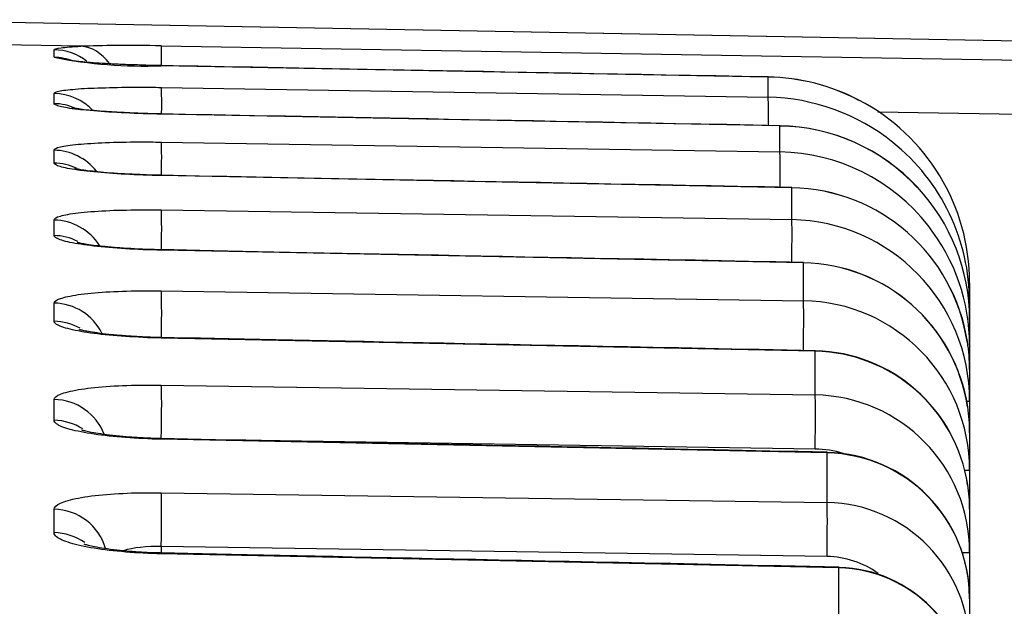
# Model space of a CAD drawing. Extents: x 5.7 to 12.01, y -13.69 to -10.36.
# Drawn here: x 10.15 to 10.35, y -11.2 to -11.08 of the extents above; entities that cross this region are included whole.
import ezdxf

# ---------------------------------------------------------------- set-up
doc = ezdxf.new("R2010")
doc.units = 0
doc.header["$MEASUREMENT"] = 0
doc.layers.add('LAYER_1', color=7, linetype='CONTINUOUS')

# ---------------------------------------------------------------- blocks, each defined once
blk = doc.blocks.new('BLOCK_4')
at = {"layer": 'LAYER_1'}
blk.add_open_spline([(10.34551, -11.14704), (10.34285, -11.12935), (10.32783, -11.11617), (10.30992, -11.11582)], degree=3, dxfattribs=at)
blk = doc.blocks.new('BLOCK_5')
at = {"layer": 'LAYER_1'}
blk.add_open_spline([(10.34603, -11.15914), (10.34606, -11.13904), (10.32997, -11.12268), (10.30992, -11.1223)], degree=3, dxfattribs=at)
blk = doc.blocks.new('BLOCK_6')
at = {"layer": 'LAYER_1'}
blk.add_open_spline([(10.34557, -11.14703), (10.34283, -11.12935), (10.3278, -11.11618), (10.30992, -11.11584)], degree=3, dxfattribs=at)
blk = doc.blocks.new('BLOCK_7')
at = {"layer": 'LAYER_1'}
blk.add_open_spline([(10.33759, -11.12349), (10.3303, -11.11424), (10.31928, -11.10876), (10.30751, -11.10857)], degree=3, dxfattribs=at)
blk = doc.blocks.new('BLOCK_8')
at = {"layer": 'LAYER_1'}
blk.add_open_spline([(10.34603, -11.13912), (10.34603, -11.12648), (10.3403, -11.11452), (10.33043, -11.10662)], degree=3, dxfattribs=at)
blk = doc.blocks.new('BLOCK_9')
at = {"layer": 'LAYER_1'}
blk.add_open_spline([(10.34603, -11.13508), (10.34603, -11.11951), (10.33738, -11.10524), (10.32357, -11.09805)], degree=3, dxfattribs=at)
blk = doc.blocks.new('BLOCK_10')
at = {"layer": 'LAYER_1'}
blk.add_lwpolyline([(10.30992, -11.1223), (10.30992, -11.11584)], dxfattribs=at)
blk = doc.blocks.new('BLOCK_11')
at = {"layer": 'LAYER_1'}
blk.add_open_spline([(10.34603, -11.14256), (10.34603, -11.13261), (10.34223, -11.12301), (10.33542, -11.11571)], degree=3, dxfattribs=at)
blk = doc.blocks.new('BLOCK_193')
at = {"layer": 'LAYER_1'}
blk.add_open_spline([(10.34557, -11.16028), (10.34313, -11.14373), (10.32905, -11.13133), (10.31231, -11.13106)], degree=3, dxfattribs=at)
blk = doc.blocks.new('BLOCK_194')
at = {"layer": 'LAYER_1'}
blk.add_open_spline([(10.34565, -11.16028), (10.3431, -11.14373), (10.32905, -11.1314), (10.31231, -11.13106)], degree=3, dxfattribs=at)
blk = doc.blocks.new('BLOCK_195')
at = {"layer": 'LAYER_1'}
blk.add_open_spline([(10.31472, -11.14889), (10.25279, -11.14764), (10.20852, -11.14674), (10.18199, -11.14621)], degree=3, dxfattribs=at)
blk = doc.blocks.new('BLOCK_196')
at = {"layer": 'LAYER_1'}
blk.add_open_spline([(10.31231, -11.13098), (10.25149, -11.12979), (10.20803, -11.12895), (10.18199, -11.1284)], degree=3, dxfattribs=at)
blk = doc.blocks.new('BLOCK_197')
at = {"layer": 'LAYER_1'}
blk.add_lwpolyline([(10.18194, -11.12032), (10.30992, -11.1223)], dxfattribs=at)
blk = doc.blocks.new('BLOCK_198')
at = {"layer": 'LAYER_1'}
blk.add_lwpolyline([(10.31231, -11.13106), (10.18194, -11.12849)], dxfattribs=at)
blk = doc.blocks.new('BLOCK_199')
at = {"layer": 'LAYER_1'}
blk.add_lwpolyline([(10.18194, -11.13673), (10.31231, -11.13874)], dxfattribs=at)
blk = doc.blocks.new('BLOCK_200')
at = {"layer": 'LAYER_1'}
blk.add_lwpolyline([(10.31467, -11.14898), (10.18194, -11.14631)], dxfattribs=at)
blk = doc.blocks.new('BLOCK_201')
at = {"layer": 'LAYER_1'}
blk.add_lwpolyline([(10.18194, -11.15586), (10.31467, -11.15785)], dxfattribs=at)
blk = doc.blocks.new('BLOCK_202')
at = {"layer": 'LAYER_1'}
blk.add_open_spline([(10.18199, -11.16671), (10.18161, -11.16671), (10.18132, -11.16671), (10.18099, -11.16668), (10.17996, -11.16665), (10.1789, -11.16663), (10.17784, -11.16656), (10.17681, -11.16649), (10.17581, -11.16644), (10.17483, -11.16635), (10.17388, -11.16627), (10.17296, -11.16619), (10.17209, -11.16608), (10.17122, -11.16599), (10.17041, -11.16589), (10.16968, -11.16576), (10.16897, -11.16568), (10.16835, -11.16558), (10.16778, -11.16549), (10.16734, -11.16538), (10.16694, -11.16527), (10.16661, -11.16522), (10.16631, -11.16513), (10.16607, -11.16508), (10.16593, -11.16503), (10.1658, -11.165), (10.16574, -11.16497), (10.16574, -11.16497)], degree=3, knots=[0, 0, 0, 0, 1, 1, 1, 2, 2, 2, 3, 3, 3, 4, 4, 4, 5, 5, 5, 6, 6, 6, 7, 7, 7, 8, 8, 8, 9, 9, 9, 9], dxfattribs=at)
blk = doc.blocks.new('BLOCK_203')
at = {"layer": 'LAYER_1'}
blk.add_open_spline([(10.18199, -11.14621), (10.18159, -11.1462), (10.18129, -11.1462), (10.18096, -11.1462), (10.1799, -11.14617), (10.17882, -11.14612), (10.17776, -11.14606), (10.1767, -11.14601), (10.17573, -11.14596), (10.17472, -11.14587), (10.17377, -11.14582), (10.17282, -11.14572), (10.17193, -11.14564), (10.17106, -11.14556), (10.17022, -11.14547), (10.16949, -11.14536), (10.16876, -11.14525), (10.1681, -11.14517), (10.16753, -11.14507), (10.16705, -11.14499), (10.16661, -11.1449), (10.16629, -11.14484), (10.16596, -11.14476), (10.16572, -11.14471), (10.16555, -11.14465), (10.16539, -11.14463), (10.16531, -11.1446), (10.16531, -11.1446)], degree=3, knots=[0, 0, 0, 0, 1, 1, 1, 2, 2, 2, 3, 3, 3, 4, 4, 4, 5, 5, 5, 6, 6, 6, 7, 7, 7, 8, 8, 8, 9, 9, 9, 9], dxfattribs=at)
blk = doc.blocks.new('BLOCK_204')
at = {"layer": 'LAYER_1'}
blk.add_open_spline([(10.18199, -11.1284), (10.18159, -11.1284), (10.18126, -11.1284), (10.18094, -11.12839), (10.17988, -11.12838), (10.17877, -11.12832), (10.17771, -11.1283), (10.17662, -11.12824), (10.17562, -11.12816), (10.17461, -11.12813), (10.17364, -11.12805), (10.17269, -11.12798), (10.17179, -11.1279), (10.17087, -11.12782), (10.17003, -11.12774), (10.16927, -11.12764), (10.16854, -11.12756), (10.16786, -11.12748), (10.16726, -11.1274), (10.16678, -11.12732), (10.16631, -11.12724), (10.16596, -11.12717), (10.16561, -11.12709), (10.16534, -11.12705), (10.16515, -11.12699), (10.16498, -11.12694), (10.1649, -11.12693), (10.16488, -11.12693)], degree=3, knots=[0, 0, 0, 0, 1, 1, 1, 2, 2, 2, 3, 3, 3, 4, 4, 4, 5, 5, 5, 6, 6, 6, 7, 7, 7, 8, 8, 8, 9, 9, 9, 9], dxfattribs=at)
blk = doc.blocks.new('BLOCK_205')
at = {"layer": 'LAYER_1'}
blk.add_open_spline([(10.18194, -11.16682), (10.18205, -11.16134), (10.18205, -11.15667), (10.18194, -11.15586)], degree=3, dxfattribs=at)
blk = doc.blocks.new('BLOCK_206')
at = {"layer": 'LAYER_1'}
blk.add_open_spline([(10.17036, -11.16584), (10.16876, -11.16166), (10.16474, -11.15887), (10.16018, -11.15879)], degree=3, dxfattribs=at)
blk = doc.blocks.new('BLOCK_207')
at = {"layer": 'LAYER_1'}
blk.add_open_spline([(10.16599, -11.16475), (10.16428, -11.16364), (10.16227, -11.16305), (10.16018, -11.16298)], degree=3, dxfattribs=at)
blk = doc.blocks.new('BLOCK_208')
at = {"layer": 'LAYER_1'}
blk.add_lwpolyline([(10.18199, -11.16671)], dxfattribs=at)
blk = doc.blocks.new('BLOCK_209')
at = {"layer": 'LAYER_1'}
blk.add_open_spline([(10.18199, -11.1462), (10.18205, -11.14125), (10.18202, -11.13738), (10.18194, -11.13673)], degree=3, dxfattribs=at)
blk = doc.blocks.new('BLOCK_210')
at = {"layer": 'LAYER_1'}
blk.add_open_spline([(10.16989, -11.14532), (10.16808, -11.14166), (10.16433, -11.1393), (10.16018, -11.13923)], degree=3, dxfattribs=at)
blk = doc.blocks.new('BLOCK_211')
at = {"layer": 'LAYER_1'}
blk.add_open_spline([(10.16547, -11.14434), (10.16387, -11.14343), (10.16206, -11.14294), (10.16018, -11.14289)], degree=3, dxfattribs=at)
blk = doc.blocks.new('BLOCK_212')
at = {"layer": 'LAYER_1'}
blk.add_lwpolyline([(10.18199, -11.14621)], dxfattribs=at)
blk = doc.blocks.new('BLOCK_213')
at = {"layer": 'LAYER_1'}
blk.add_open_spline([(10.18199, -11.12849), (10.18205, -11.12406), (10.18202, -11.12081), (10.18194, -11.12032)], degree=3, dxfattribs=at)
blk = doc.blocks.new('BLOCK_214')
at = {"layer": 'LAYER_1'}
blk.add_open_spline([(10.16938, -11.12751), (10.16737, -11.12439), (10.16393, -11.12244), (10.16018, -11.12238)], degree=3, dxfattribs=at)
blk = doc.blocks.new('BLOCK_215')
at = {"layer": 'LAYER_1'}
blk.add_open_spline([(10.16498, -11.1267), (10.16352, -11.12595), (10.16187, -11.12554), (10.16018, -11.12553)], degree=3, dxfattribs=at)
blk = doc.blocks.new('BLOCK_216')
at = {"layer": 'LAYER_1'}
blk.add_lwpolyline([(10.18199, -11.1284)], dxfattribs=at)
blk = doc.blocks.new('BLOCK_217')
at = {"layer": 'LAYER_1'}
blk.add_open_spline([(10.16018, -11.12238), (10.16018, -11.12211), (10.16062, -11.12181), (10.16146, -11.12157), (10.1623, -11.12132), (10.16352, -11.12111), (10.16509, -11.12092), (10.16664, -11.12073), (10.16857, -11.12058), (10.17068, -11.12048), (10.1728, -11.12037), (10.17516, -11.12032), (10.17757, -11.12032), (10.17901, -11.12029), (10.18047, -11.12029), (10.18194, -11.12032)], degree=3, knots=[0, 0, 0, 0, 1, 1, 1, 2, 2, 2, 3, 3, 3, 4, 4, 4, 5, 5, 5, 5], dxfattribs=at)
blk = doc.blocks.new('BLOCK_218')
at = {"layer": 'LAYER_1'}
blk.add_lwpolyline([(10.16018, -11.12553), (10.16018, -11.12238)], dxfattribs=at)
blk = doc.blocks.new('BLOCK_219')
at = {"layer": 'LAYER_1'}
blk.add_open_spline([(10.18194, -11.12849), (10.1795, -11.12846), (10.17697, -11.12835), (10.17467, -11.12821), (10.17236, -11.12807), (10.17017, -11.12789), (10.16827, -11.12766), (10.16637, -11.12743), (10.16469, -11.12718), (10.16341, -11.12691), (10.16214, -11.12664), (10.16119, -11.12634), (10.16067, -11.12604), (10.16035, -11.12587), (10.16018, -11.12569), (10.16018, -11.12553)], degree=3, knots=[0, 0, 0, 0, 1, 1, 1, 2, 2, 2, 3, 3, 3, 4, 4, 4, 5, 5, 5, 5], dxfattribs=at)
blk = doc.blocks.new('BLOCK_220')
at = {"layer": 'LAYER_1'}
blk.add_open_spline([(10.16018, -11.13923), (10.16018, -11.1389), (10.16062, -11.13858), (10.16146, -11.13831), (10.1623, -11.13801), (10.16352, -11.13774), (10.16509, -11.13751), (10.16669, -11.13727), (10.16859, -11.13708), (10.17071, -11.13695), (10.17282, -11.13684), (10.17518, -11.13676), (10.1776, -11.13671), (10.17904, -11.13671), (10.1805, -11.13671), (10.18194, -11.13673)], degree=3, knots=[0, 0, 0, 0, 1, 1, 1, 2, 2, 2, 3, 3, 3, 4, 4, 4, 5, 5, 5, 5], dxfattribs=at)
blk = doc.blocks.new('BLOCK_221')
at = {"layer": 'LAYER_1'}
blk.add_lwpolyline([(10.16018, -11.14289), (10.16018, -11.13923)], dxfattribs=at)
blk = doc.blocks.new('BLOCK_222')
at = {"layer": 'LAYER_1'}
blk.add_open_spline([(10.18194, -11.14631), (10.1795, -11.14628), (10.17697, -11.14615), (10.17467, -11.14598), (10.17239, -11.14585), (10.17019, -11.14563), (10.16829, -11.14539), (10.16637, -11.14514), (10.16474, -11.14484), (10.16344, -11.14452), (10.16214, -11.14422), (10.16119, -11.14387), (10.16067, -11.14354), (10.16035, -11.14332), (10.16018, -11.14312), (10.16018, -11.14289)], degree=3, knots=[0, 0, 0, 0, 1, 1, 1, 2, 2, 2, 3, 3, 3, 4, 4, 4, 5, 5, 5, 5], dxfattribs=at)
blk = doc.blocks.new('BLOCK_223')
at = {"layer": 'LAYER_1'}
blk.add_open_spline([(10.16018, -11.15879), (10.16018, -11.15841), (10.16062, -11.15803), (10.16146, -11.15769), (10.1623, -11.15735), (10.16355, -11.15705), (10.16515, -11.15678), (10.16669, -11.15651), (10.16865, -11.1563), (10.17076, -11.15614), (10.17288, -11.15599), (10.17524, -11.15588), (10.17768, -11.15586), (10.17906, -11.15583), (10.18053, -11.15583), (10.18194, -11.15586)], degree=3, knots=[0, 0, 0, 0, 1, 1, 1, 2, 2, 2, 3, 3, 3, 4, 4, 4, 5, 5, 5, 5], dxfattribs=at)
blk = doc.blocks.new('BLOCK_224')
at = {"layer": 'LAYER_1'}
blk.add_lwpolyline([(10.16018, -11.16298), (10.16018, -11.15879)], dxfattribs=at)
blk = doc.blocks.new('BLOCK_225')
at = {"layer": 'LAYER_1'}
blk.add_open_spline([(10.18194, -11.16684), (10.1795, -11.16679), (10.177, -11.16668), (10.1747, -11.16649), (10.17239, -11.16633), (10.17019, -11.16608), (10.16832, -11.16581), (10.1664, -11.16551), (10.16474, -11.16519), (10.16347, -11.16485), (10.16216, -11.16451), (10.16121, -11.16412), (10.1607, -11.16372), (10.16035, -11.16348), (10.16018, -11.16322), (10.16018, -11.16298)], degree=3, knots=[0, 0, 0, 0, 1, 1, 1, 2, 2, 2, 3, 3, 3, 4, 4, 4, 5, 5, 5, 5], dxfattribs=at)
blk = doc.blocks.new('BLOCK_226')
at = {"layer": 'LAYER_1'}
blk.add_open_spline([(10.31231, -11.14882), (10.31236, -11.14361), (10.31236, -11.13939), (10.31231, -11.13874)], degree=3, dxfattribs=at)
blk = doc.blocks.new('BLOCK_227')
at = {"layer": 'LAYER_1'}
blk.add_lwpolyline([(10.31472, -11.14889)], dxfattribs=at)
blk = doc.blocks.new('BLOCK_228')
at = {"layer": 'LAYER_1'}
blk.add_open_spline([(10.30992, -11.13093), (10.31, -11.12629), (10.31, -11.12284), (10.30992, -11.1223)], degree=3, dxfattribs=at)
blk = doc.blocks.new('BLOCK_229')
at = {"layer": 'LAYER_1'}
blk.add_lwpolyline([(10.31231, -11.13874), (10.31231, -11.13106)], dxfattribs=at)
blk = doc.blocks.new('BLOCK_230')
at = {"layer": 'LAYER_1'}
blk.add_lwpolyline([(10.31467, -11.15785), (10.31467, -11.14898)], dxfattribs=at)
blk = doc.blocks.new('BLOCK_232')
at = {"layer": 'LAYER_1'}
blk.add_lwpolyline([(10.34538, -11.15914), (10.34603, -11.15914)], dxfattribs=at)
blk = doc.blocks.new('BLOCK_233')
at = {"layer": 'LAYER_1'}
blk.add_open_spline([(10.34603, -11.16551), (10.34603, -11.16378), (10.34589, -11.16201), (10.34565, -11.16028)], degree=3, dxfattribs=at)
blk = doc.blocks.new('BLOCK_234')
at = {"layer": 'LAYER_1'}
blk.add_open_spline([(10.34603, -11.15271), (10.34603, -11.15081), (10.34589, -11.1489), (10.34557, -11.14703)], degree=3, dxfattribs=at)
blk = doc.blocks.new('BLOCK_235')
at = {"layer": 'LAYER_1'}
blk.add_open_spline([(10.34603, -11.14777), (10.34603, -11.13897), (10.34307, -11.13041), (10.33759, -11.12349)], degree=3, dxfattribs=at)
blk = doc.blocks.new('BLOCK_236')
at = {"layer": 'LAYER_1'}
blk.add_lwpolyline([(10.34603, -11.15914), (10.34603, -11.16551)], dxfattribs=at)
blk = doc.blocks.new('BLOCK_237')
at = {"layer": 'LAYER_1'}
blk.add_lwpolyline([(10.34603, -11.15271), (10.34603, -11.15914)], dxfattribs=at)
blk = doc.blocks.new('BLOCK_238')
at = {"layer": 'LAYER_1'}
blk.add_lwpolyline([(10.34603, -11.14777), (10.34603, -11.15271)], dxfattribs=at)
blk = doc.blocks.new('BLOCK_239')
at = {"layer": 'LAYER_1'}
blk.add_lwpolyline([(10.34603, -11.14256), (10.34603, -11.14777)], dxfattribs=at)
blk = doc.blocks.new('BLOCK_240')
at = {"layer": 'LAYER_1'}
blk.add_lwpolyline([(10.34603, -11.13912), (10.34603, -11.14256)], dxfattribs=at)
blk = doc.blocks.new('BLOCK_241')
at = {"layer": 'LAYER_1'}
blk.add_lwpolyline([(10.34603, -11.13508), (10.34603, -11.13912)], dxfattribs=at)
blk = doc.blocks.new('BLOCK_467')
at = {"layer": 'LAYER_1'}
blk.add_open_spline([(10.34597, -11.21977), (10.34589, -11.20512), (10.33417, -11.19318), (10.31953, -11.19284)], degree=3, dxfattribs=at)
blk = doc.blocks.new('BLOCK_469')
at = {"layer": 'LAYER_1'}
blk.add_open_spline([(10.34603, -11.22009), (10.34606, -11.20531), (10.33426, -11.19326), (10.31947, -11.19294)], degree=3, dxfattribs=at)
blk = doc.blocks.new('BLOCK_470')
at = {"layer": 'LAYER_1'}
blk.add_open_spline([(10.34603, -11.20919), (10.34606, -11.1931), (10.3332, -11.17997), (10.31708, -11.17967)], degree=3, dxfattribs=at)
blk = doc.blocks.new('BLOCK_473')
at = {"layer": 'LAYER_1'}
blk.add_open_spline([(10.31953, -11.19278), (10.25534, -11.19145), (10.2095, -11.1905), (10.18199, -11.18991)], degree=3, dxfattribs=at)
blk = doc.blocks.new('BLOCK_475')
at = {"layer": 'LAYER_1'}
blk.add_lwpolyline([(10.18194, -11.17769), (10.31708, -11.17967)], dxfattribs=at)
blk = doc.blocks.new('BLOCK_476')
at = {"layer": 'LAYER_1'}
blk.add_lwpolyline([(10.31947, -11.19294), (10.18194, -11.19008)], dxfattribs=at)
blk = doc.blocks.new('BLOCK_480')
at = {"layer": 'LAYER_1'}
blk.add_lwpolyline([(10.31708, -11.19061), (10.18194, -11.1886)], dxfattribs=at)
blk = doc.blocks.new('BLOCK_482')
at = {"layer": 'LAYER_1'}
blk.add_open_spline([(10.18199, -11.18991), (10.18161, -11.1899), (10.18134, -11.1899), (10.18102, -11.1899), (10.18001, -11.18987), (10.17893, -11.18982), (10.17792, -11.18977), (10.17687, -11.18968), (10.17589, -11.18963), (10.17494, -11.18955), (10.17402, -11.18944), (10.1731, -11.18936), (10.17223, -11.18926), (10.17141, -11.18917), (10.1706, -11.18903), (10.16987, -11.18892), (10.16922, -11.18882), (10.16859, -11.18869), (10.16808, -11.1886), (10.16762, -11.18849), (10.16721, -11.18841), (10.16694, -11.18833), (10.16664, -11.18825), (10.16645, -11.18819), (10.16629, -11.18812)], degree=3, knots=[0, 0, 0, 0, 1, 1, 1, 2, 2, 2, 3, 3, 3, 4, 4, 4, 5, 5, 5, 6, 6, 6, 7, 7, 7, 8, 8, 8, 8], dxfattribs=at)
blk = doc.blocks.new('BLOCK_487')
at = {"layer": 'LAYER_1'}
blk.add_open_spline([(10.18194, -11.1886), (10.18202, -11.1832), (10.18202, -11.17859), (10.18194, -11.17769)], degree=3, dxfattribs=at)
blk = doc.blocks.new('BLOCK_488')
at = {"layer": 'LAYER_1'}
blk.add_open_spline([(10.17065, -11.18901), (10.16933, -11.18437), (10.16507, -11.18113), (10.16018, -11.18104)], degree=3, dxfattribs=at)
blk = doc.blocks.new('BLOCK_489')
at = {"layer": 'LAYER_1'}
blk.add_open_spline([(10.16645, -11.18781), (10.16461, -11.18654), (10.16243, -11.18585), (10.16018, -11.18578)], degree=3, dxfattribs=at)
blk = doc.blocks.new('BLOCK_490')
at = {"layer": 'LAYER_1'}
blk.add_open_spline([(10.18199, -11.18991), (10.18199, -11.18991), (10.18197, -11.18998), (10.18194, -11.19008)], degree=3, dxfattribs=at)
blk = doc.blocks.new('BLOCK_492')
at = {"layer": 'LAYER_1'}
blk.add_open_spline([(10.16018, -11.18104), (10.16018, -11.18062), (10.16062, -11.18019), (10.16149, -11.17981), (10.1623, -11.17943), (10.16355, -11.17908), (10.16515, -11.17877), (10.16672, -11.17845), (10.16867, -11.17821), (10.17082, -11.17803), (10.17291, -11.17786), (10.17527, -11.17772), (10.17771, -11.17769), (10.17909, -11.17769), (10.18053, -11.17767), (10.18194, -11.17769)], degree=3, knots=[0, 0, 0, 0, 1, 1, 1, 2, 2, 2, 3, 3, 3, 4, 4, 4, 5, 5, 5, 5], dxfattribs=at)
blk = doc.blocks.new('BLOCK_493')
at = {"layer": 'LAYER_1'}
blk.add_lwpolyline([(10.16018, -11.18578), (10.16018, -11.18104)], dxfattribs=at)
blk = doc.blocks.new('BLOCK_494')
at = {"layer": 'LAYER_1'}
blk.add_open_spline([(10.18194, -11.19008), (10.1795, -11.19004), (10.17703, -11.18991), (10.17472, -11.18971), (10.17242, -11.18952), (10.17022, -11.18928), (10.16832, -11.18895), (10.16645, -11.18865), (10.16477, -11.18829), (10.16349, -11.18789), (10.16219, -11.18749), (10.16124, -11.18708), (10.1607, -11.18665), (10.16037, -11.18635), (10.16018, -11.18608), (10.16018, -11.18578)], degree=3, knots=[0, 0, 0, 0, 1, 1, 1, 2, 2, 2, 3, 3, 3, 4, 4, 4, 5, 5, 5, 5], dxfattribs=at)
blk = doc.blocks.new('BLOCK_500')
at = {"layer": 'LAYER_1'}
blk.add_lwpolyline([(10.18194, -11.1886), (10.18194, -11.18991)], dxfattribs=at)
blk = doc.blocks.new('BLOCK_501')
at = {"layer": 'LAYER_1'}
blk.add_open_spline([(10.18194, -11.1886), (10.17904, -11.18853), (10.17622, -11.18884), (10.17426, -11.18944)], degree=3, dxfattribs=at)
blk = doc.blocks.new('BLOCK_504')
at = {"layer": 'LAYER_1'}
blk.add_open_spline([(10.31708, -11.19061), (10.31717, -11.18519), (10.31717, -11.18057), (10.31708, -11.17967)], degree=3, dxfattribs=at)
blk = doc.blocks.new('BLOCK_505')
at = {"layer": 'LAYER_1'}
blk.add_open_spline([(10.31953, -11.19278), (10.31953, -11.19278), (10.3195, -11.19284), (10.31947, -11.19294)], degree=3, dxfattribs=at)
blk = doc.blocks.new('BLOCK_506')
at = {"layer": 'LAYER_1'}
blk.add_lwpolyline([(10.31711, -11.16947)], dxfattribs=at)
blk = doc.blocks.new('BLOCK_508')
at = {"layer": 'LAYER_1'}
blk.add_lwpolyline([(10.31708, -11.17967), (10.31708, -11.16961)], dxfattribs=at)
blk = doc.blocks.new('BLOCK_509')
at = {"layer": 'LAYER_1'}
blk.add_lwpolyline([(10.31947, -11.20425), (10.31947, -11.19294)], dxfattribs=at)
blk = doc.blocks.new('BLOCK_511')
at = {"layer": 'LAYER_1'}
blk.add_open_spline([(10.32745, -11.19406), (10.32441, -11.19188), (10.3208, -11.19069), (10.31708, -11.19061)], degree=3, dxfattribs=at)
blk = doc.blocks.new('BLOCK_512')
at = {"layer": 'LAYER_1'}
blk.add_lwpolyline([(10.31467, -11.16882), (10.20177, -11.16711)], dxfattribs=at)
blk = doc.blocks.new('BLOCK_513')
at = {"layer": 'LAYER_1'}
blk.add_open_spline([(10.32039, -11.16973), (10.31855, -11.16916), (10.31662, -11.16884), (10.31467, -11.16882)], degree=3, dxfattribs=at)
blk = doc.blocks.new('BLOCK_526')
at = {"layer": 'LAYER_1'}
blk.add_lwpolyline([(10.34467, -11.18979), (10.34603, -11.18979)], dxfattribs=at)
blk = doc.blocks.new('BLOCK_527')
at = {"layer": 'LAYER_1'}
blk.add_lwpolyline([(10.34511, -11.17311), (10.34603, -11.17311)], dxfattribs=at)
blk = doc.blocks.new('BLOCK_528')
at = {"layer": 'LAYER_1'}
blk.add_open_spline([(10.34603, -11.181), (10.34603, -11.17935), (10.34589, -11.17772), (10.34565, -11.17609)], degree=3, dxfattribs=at)
blk = doc.blocks.new('BLOCK_531')
at = {"layer": 'LAYER_1'}
blk.add_lwpolyline([(10.34603, -11.19919), (10.34603, -11.20919)], dxfattribs=at)
blk = doc.blocks.new('BLOCK_532')
at = {"layer": 'LAYER_1'}
blk.add_lwpolyline([(10.34603, -11.18979), (10.34603, -11.19919)], dxfattribs=at)
blk = doc.blocks.new('BLOCK_533')
at = {"layer": 'LAYER_1'}
blk.add_lwpolyline([(10.34603, -11.181), (10.34603, -11.18979)], dxfattribs=at)
blk = doc.blocks.new('BLOCK_534')
at = {"layer": 'LAYER_1'}
blk.add_lwpolyline([(10.34603, -11.17311), (10.34603, -11.181)], dxfattribs=at)
blk = doc.blocks.new('BLOCK_1012')
at = {"layer": 'LAYER_1'}
blk.add_open_spline([(10.346, -11.19896), (10.34595, -11.18293), (10.33312, -11.16988), (10.31711, -11.1695)], degree=3, dxfattribs=at)
blk = doc.blocks.new('BLOCK_1013')
at = {"layer": 'LAYER_1'}
blk.add_open_spline([(10.34562, -11.17609), (10.34332, -11.16071), (10.33027, -11.14924), (10.31472, -11.14891)], degree=3, dxfattribs=at)
blk = doc.blocks.new('BLOCK_1014')
at = {"layer": 'LAYER_1'}
blk.add_open_spline([(10.34603, -11.19919), (10.34606, -11.18309), (10.3332, -11.16994), (10.31708, -11.16961)], degree=3, dxfattribs=at)
blk = doc.blocks.new('BLOCK_1015')
at = {"layer": 'LAYER_1'}
blk.add_open_spline([(10.34603, -11.18979), (10.34606, -11.17238), (10.33211, -11.15816), (10.31467, -11.15785)], degree=3, dxfattribs=at)
blk = doc.blocks.new('BLOCK_1016')
at = {"layer": 'LAYER_1'}
blk.add_open_spline([(10.34565, -11.17609), (10.34329, -11.16074), (10.33021, -11.14929), (10.31467, -11.14898)], degree=3, dxfattribs=at)
blk = doc.blocks.new('BLOCK_1017')
at = {"layer": 'LAYER_1'}
blk.add_open_spline([(10.34603, -11.17311), (10.34606, -11.15436), (10.33103, -11.13907), (10.31231, -11.13874)], degree=3, dxfattribs=at)
blk = doc.blocks.new('BLOCK_1018')
at = {"layer": 'LAYER_1'}
blk.add_open_spline([(10.31711, -11.16947), (10.25407, -11.16817), (10.20901, -11.16725), (10.18199, -11.16671)], degree=3, dxfattribs=at)
blk = doc.blocks.new('BLOCK_1019')
at = {"layer": 'LAYER_1'}
blk.add_lwpolyline([(10.31708, -11.16961), (10.18194, -11.16684)], dxfattribs=at)
blk = doc.blocks.new('BLOCK_1020')
at = {"layer": 'LAYER_1'}
blk.add_open_spline([(10.31467, -11.16882), (10.31478, -11.16332), (10.31478, -11.15866), (10.31467, -11.15785)], degree=3, dxfattribs=at)
blk = doc.blocks.new('BLOCK_1023')
at = {"layer": 'LAYER_1'}
blk.add_lwpolyline([(10.34603, -11.16551), (10.34603, -11.17311)], dxfattribs=at)
blk = doc.blocks.new('BLOCK_2587')
at = {"layer": 'LAYER_1'}
blk.add_lwpolyline([(10.5395, -11.08945), (10.12126, -11.08175)], dxfattribs=at)
blk = doc.blocks.new('BLOCK_2588')
at = {"layer": 'LAYER_1'}
blk.add_lwpolyline([(10.53947, -11.08945), (10.12126, -11.08176)], dxfattribs=at)
blk = doc.blocks.new('BLOCK_2589')
at = {"layer": 'LAYER_1'}
blk.add_lwpolyline([(10.16564, -11.08714), (10.12126, -11.08639)], dxfattribs=at)
blk = doc.blocks.new('BLOCK_2615')
at = {"layer": 'LAYER_1'}
blk.add_lwpolyline([(10.18194, -11.08704), (10.53947, -11.09298)], dxfattribs=at)
blk = doc.blocks.new('BLOCK_2617')
at = {"layer": 'LAYER_1'}
blk.add_open_spline([(10.33539, -11.11576), (10.32823, -11.10795), (10.31814, -11.10345), (10.30754, -11.10331)], degree=3, dxfattribs=at)
blk = doc.blocks.new('BLOCK_2618')
at = {"layer": 'LAYER_1'}
blk.add_open_spline([(10.33542, -11.11571), (10.32818, -11.10798), (10.31812, -11.10347), (10.30751, -11.10326)], degree=3, dxfattribs=at)
blk = doc.blocks.new('BLOCK_2619')
at = {"layer": 'LAYER_1'}
blk.add_open_spline([(10.33043, -11.10662), (10.32324, -11.10084), (10.31432, -11.09764), (10.30512, -11.09748)], degree=3, dxfattribs=at)
blk = doc.blocks.new('BLOCK_2620')
at = {"layer": 'LAYER_1'}
blk.add_lwpolyline([(10.43427, -11.10227), (10.32742, -11.10049)], dxfattribs=at)
blk = doc.blocks.new('BLOCK_2621')
at = {"layer": 'LAYER_1'}
blk.add_open_spline([(10.30992, -11.11578), (10.25022, -11.11462), (10.20757, -11.11381), (10.18199, -11.11332)], degree=3, dxfattribs=at)
blk = doc.blocks.new('BLOCK_2622')
at = {"layer": 'LAYER_1'}
blk.add_open_spline([(10.30754, -11.10324), (10.24894, -11.10212), (10.20709, -11.10133), (10.18197, -11.10087)], degree=3, dxfattribs=at)
blk = doc.blocks.new('BLOCK_2623')
at = {"layer": 'LAYER_1'}
blk.add_open_spline([(10.30512, -11.09336), (10.24767, -11.09227), (10.2066, -11.09153), (10.18197, -11.09105)], degree=3, dxfattribs=at)
blk = doc.blocks.new('BLOCK_2624')
at = {"layer": 'LAYER_1'}
blk.add_lwpolyline([(10.30512, -11.09338), (10.18194, -11.09108)], dxfattribs=at)
blk = doc.blocks.new('BLOCK_2625')
at = {"layer": 'LAYER_1'}
blk.add_lwpolyline([(10.18194, -11.09547), (10.30512, -11.09748)], dxfattribs=at)
blk = doc.blocks.new('BLOCK_2626')
at = {"layer": 'LAYER_1'}
blk.add_lwpolyline([(10.30751, -11.10326), (10.18194, -11.1009)], dxfattribs=at)
blk = doc.blocks.new('BLOCK_2627')
at = {"layer": 'LAYER_1'}
blk.add_lwpolyline([(10.18194, -11.10657), (10.30751, -11.10857)], dxfattribs=at)
blk = doc.blocks.new('BLOCK_2628')
at = {"layer": 'LAYER_1'}
blk.add_lwpolyline([(10.30992, -11.11584), (10.18194, -11.11335)], dxfattribs=at)
blk = doc.blocks.new('BLOCK_2629')
at = {"layer": 'LAYER_1'}
blk.add_open_spline([(10.18199, -11.11329), (10.18159, -11.11329), (10.18126, -11.11329), (10.18088, -11.11327), (10.17985, -11.11327), (10.17874, -11.11324), (10.17765, -11.11317), (10.17657, -11.11313), (10.17551, -11.11309), (10.17451, -11.11302), (10.17353, -11.113), (10.17255, -11.11292), (10.17163, -11.11285), (10.17074, -11.11277), (10.16987, -11.11268), (10.16905, -11.11262), (10.16832, -11.11254), (10.16762, -11.11245), (10.16699, -11.11237), (10.16645, -11.11229), (10.16599, -11.11226), (10.16558, -11.11218), (10.16523, -11.11213), (10.16496, -11.11205), (10.16474, -11.11202), (10.16455, -11.11199), (10.16442, -11.11195), (10.16439, -11.11194)], degree=3, knots=[0, 0, 0, 0, 1, 1, 1, 2, 2, 2, 3, 3, 3, 4, 4, 4, 5, 5, 5, 6, 6, 6, 7, 7, 7, 8, 8, 8, 9, 9, 9, 9], dxfattribs=at)
blk = doc.blocks.new('BLOCK_2630')
at = {"layer": 'LAYER_1'}
blk.add_open_spline([(10.18197, -11.10087), (10.18159, -11.10084), (10.18123, -11.10084), (10.18088, -11.10082), (10.1798, -11.10082), (10.17868, -11.10079), (10.1776, -11.10074), (10.17649, -11.10071), (10.17543, -11.10065), (10.17442, -11.1006), (10.17339, -11.10056), (10.17242, -11.10049), (10.1715, -11.10044), (10.17057, -11.10038), (10.1697, -11.10031), (10.16889, -11.10025), (10.16808, -11.10017), (10.16737, -11.10011), (10.16672, -11.10006), (10.16618, -11.09998), (10.16566, -11.09992), (10.16523, -11.09984), (10.16485, -11.09981), (10.16452, -11.09976), (10.16428, -11.09973), (10.16409, -11.09968), (10.16393, -11.09966), (10.16387, -11.09965)], degree=3, knots=[0, 0, 0, 0, 1, 1, 1, 2, 2, 2, 3, 3, 3, 4, 4, 4, 5, 5, 5, 6, 6, 6, 7, 7, 7, 8, 8, 8, 9, 9, 9, 9], dxfattribs=at)
blk = doc.blocks.new('BLOCK_2631')
at = {"layer": 'LAYER_1'}
blk.add_open_spline([(10.18197, -11.09105), (10.18159, -11.09105), (10.18121, -11.09105), (10.18085, -11.09104), (10.1798, -11.09102), (10.17866, -11.091), (10.17752, -11.09094), (10.17643, -11.09092), (10.17535, -11.09089), (10.17432, -11.09083), (10.17329, -11.09079), (10.17231, -11.09075), (10.17133, -11.0907), (10.17041, -11.09064), (10.16951, -11.09059), (10.16867, -11.09054), (10.16789, -11.09047), (10.16713, -11.09043), (10.16645, -11.09037), (10.16588, -11.0903), (10.16534, -11.09026), (10.16488, -11.09021), (10.16444, -11.09016), (10.16409, -11.09013), (10.16382, -11.09007), (10.1636, -11.09005), (10.16341, -11.09005), (10.1633, -11.08999)], degree=3, knots=[0, 0, 0, 0, 1, 1, 1, 2, 2, 2, 3, 3, 3, 4, 4, 4, 5, 5, 5, 6, 6, 6, 7, 7, 7, 8, 8, 8, 9, 9, 9, 9], dxfattribs=at)
blk = doc.blocks.new('BLOCK_2632')
at = {"layer": 'LAYER_1'}
blk.add_open_spline([(10.18199, -11.11321), (10.18205, -11.10947), (10.18202, -11.10692), (10.18194, -11.10657)], degree=3, dxfattribs=at)
blk = doc.blocks.new('BLOCK_2633')
at = {"layer": 'LAYER_1'}
blk.add_open_spline([(10.16876, -11.11248), (10.16669, -11.10984), (10.16355, -11.10828), (10.16018, -11.10821)], degree=3, dxfattribs=at)
blk = doc.blocks.new('BLOCK_2634')
at = {"layer": 'LAYER_1'}
blk.add_open_spline([(10.16474, -11.11187), (10.1633, -11.11121), (10.16176, -11.11083), (10.16018, -11.11081)], degree=3, dxfattribs=at)
blk = doc.blocks.new('BLOCK_2635')
at = {"layer": 'LAYER_1'}
blk.add_lwpolyline([(10.18199, -11.11332)], dxfattribs=at)
blk = doc.blocks.new('BLOCK_2636')
at = {"layer": 'LAYER_1'}
blk.add_open_spline([(10.18202, -11.10074), (10.18205, -11.0977), (10.18199, -11.09574), (10.18194, -11.09547)], degree=3, dxfattribs=at)
blk = doc.blocks.new('BLOCK_2637')
at = {"layer": 'LAYER_1'}
blk.add_open_spline([(10.16808, -11.10017), (10.16602, -11.098), (10.16319, -11.09675), (10.16018, -11.09669)], degree=3, dxfattribs=at)
blk = doc.blocks.new('BLOCK_2638')
at = {"layer": 'LAYER_1'}
blk.add_open_spline([(10.16458, -11.09975), (10.16319, -11.09911), (10.1617, -11.09878), (10.16018, -11.09877)], degree=3, dxfattribs=at)
blk = doc.blocks.new('BLOCK_2639')
at = {"layer": 'LAYER_1'}
blk.add_lwpolyline([(10.18197, -11.10087)], dxfattribs=at)
blk = doc.blocks.new('BLOCK_2640')
at = {"layer": 'LAYER_1'}
blk.add_open_spline([(10.18202, -11.09094), (10.18202, -11.08861), (10.18199, -11.0872), (10.18194, -11.08704)], degree=3, dxfattribs=at)
blk = doc.blocks.new('BLOCK_2641')
at = {"layer": 'LAYER_1'}
blk.add_open_spline([(10.17141, -11.09064), (10.16989, -11.08853), (10.16783, -11.08728), (10.16564, -11.08714)], degree=3, dxfattribs=at)
blk = doc.blocks.new('BLOCK_2642')
at = {"layer": 'LAYER_1'}
blk.add_open_spline([(10.16686, -11.09021), (10.16498, -11.08872), (10.16262, -11.08788), (10.16018, -11.08785)], degree=3, dxfattribs=at)
blk = doc.blocks.new('BLOCK_2643')
at = {"layer": 'LAYER_1'}
blk.add_open_spline([(10.16401, -11.09014), (10.16279, -11.08967), (10.16149, -11.08941), (10.16018, -11.08937)], degree=3, dxfattribs=at)
blk = doc.blocks.new('BLOCK_2644')
at = {"layer": 'LAYER_1'}
blk.add_lwpolyline([(10.18197, -11.09105)], dxfattribs=at)
blk = doc.blocks.new('BLOCK_2645')
at = {"layer": 'LAYER_1'}
blk.add_open_spline([(10.16018, -11.08785), (10.16018, -11.08769), (10.16067, -11.08755), (10.16159, -11.08744), (10.16254, -11.08731), (10.1639, -11.08723), (10.16564, -11.08714)], degree=3, knots=[0, 0, 0, 0, 1, 1, 1, 2, 2, 2, 2], dxfattribs=at)
blk = doc.blocks.new('BLOCK_2646')
at = {"layer": 'LAYER_1'}
blk.add_lwpolyline([(10.16018, -11.08937), (10.16018, -11.08785)], dxfattribs=at)
blk = doc.blocks.new('BLOCK_2647')
at = {"layer": 'LAYER_1'}
blk.add_open_spline([(10.16018, -11.08937), (10.16734, -11.09078), (10.17467, -11.09135), (10.18194, -11.09108)], degree=3, dxfattribs=at)
blk = doc.blocks.new('BLOCK_2648')
at = {"layer": 'LAYER_1'}
blk.add_open_spline([(10.16018, -11.09669), (10.16018, -11.0965), (10.16062, -11.09633), (10.16143, -11.09618), (10.16227, -11.09602), (10.16352, -11.09591), (10.16507, -11.09577), (10.16661, -11.09566), (10.16851, -11.09558), (10.17063, -11.09553), (10.17272, -11.09545), (10.17508, -11.09543), (10.17752, -11.09543), (10.17896, -11.09545), (10.18045, -11.09545), (10.18194, -11.09547)], degree=3, knots=[0, 0, 0, 0, 1, 1, 1, 2, 2, 2, 3, 3, 3, 4, 4, 4, 5, 5, 5, 5], dxfattribs=at)
blk = doc.blocks.new('BLOCK_2649')
at = {"layer": 'LAYER_1'}
blk.add_lwpolyline([(10.16018, -11.09877), (10.16018, -11.09669)], dxfattribs=at)
blk = doc.blocks.new('BLOCK_2650')
at = {"layer": 'LAYER_1'}
blk.add_open_spline([(10.18194, -11.1009), (10.17947, -11.10084), (10.17697, -11.10079), (10.17467, -11.10065), (10.17234, -11.10055), (10.17014, -11.10041), (10.16824, -11.10025), (10.16631, -11.10008), (10.16466, -11.09991), (10.16338, -11.09973), (10.16208, -11.09951), (10.16116, -11.09932), (10.16067, -11.09911), (10.16035, -11.099), (10.16018, -11.09886), (10.16018, -11.09877)], degree=3, knots=[0, 0, 0, 0, 1, 1, 1, 2, 2, 2, 3, 3, 3, 4, 4, 4, 5, 5, 5, 5], dxfattribs=at)
blk = doc.blocks.new('BLOCK_2651')
at = {"layer": 'LAYER_1'}
blk.add_open_spline([(10.16018, -11.10821), (10.16018, -11.10798), (10.16062, -11.10773), (10.16146, -11.10754), (10.1623, -11.10735), (10.16352, -11.10716), (10.16507, -11.107), (10.16661, -11.10689), (10.16854, -11.10676), (10.17065, -11.10666), (10.17274, -11.10658), (10.1751, -11.10654), (10.17752, -11.10654), (10.17898, -11.10654), (10.18047, -11.10654), (10.18194, -11.10657)], degree=3, knots=[0, 0, 0, 0, 1, 1, 1, 2, 2, 2, 3, 3, 3, 4, 4, 4, 5, 5, 5, 5], dxfattribs=at)
blk = doc.blocks.new('BLOCK_2652')
at = {"layer": 'LAYER_1'}
blk.add_lwpolyline([(10.16018, -11.11081), (10.16018, -11.10821)], dxfattribs=at)
blk = doc.blocks.new('BLOCK_2653')
at = {"layer": 'LAYER_1'}
blk.add_open_spline([(10.18194, -11.11335), (10.17947, -11.11332), (10.17697, -11.11324), (10.17467, -11.1131), (10.17234, -11.113), (10.17014, -11.11281), (10.16824, -11.11262), (10.16634, -11.11243), (10.16466, -11.11221), (10.16338, -11.11199), (10.16211, -11.11178), (10.16119, -11.1115), (10.16067, -11.11126), (10.16035, -11.1111), (10.16018, -11.11096), (10.16018, -11.11081)], degree=3, knots=[0, 0, 0, 0, 1, 1, 1, 2, 2, 2, 3, 3, 3, 4, 4, 4, 5, 5, 5, 5], dxfattribs=at)
blk = doc.blocks.new('BLOCK_2654')
at = {"layer": 'LAYER_1'}
blk.add_open_spline([(10.18194, -11.08704), (10.1757, -11.08693), (10.16979, -11.08698), (10.16564, -11.08714)], degree=3, dxfattribs=at)
blk = doc.blocks.new('BLOCK_2655')
at = {"layer": 'LAYER_1'}
blk.add_open_spline([(10.32354, -11.0981), (10.31787, -11.09507), (10.31155, -11.09347), (10.30512, -11.09338)], degree=3, dxfattribs=at)
blk = doc.blocks.new('BLOCK_2656')
at = {"layer": 'LAYER_1'}
blk.add_open_spline([(10.30756, -11.11568), (10.30759, -11.11169), (10.30756, -11.10895), (10.30751, -11.10857)], degree=3, dxfattribs=at)
blk = doc.blocks.new('BLOCK_2657')
at = {"layer": 'LAYER_1'}
blk.add_lwpolyline([(10.30992, -11.11578)], dxfattribs=at)
blk = doc.blocks.new('BLOCK_2658')
at = {"layer": 'LAYER_1'}
blk.add_open_spline([(10.30518, -11.1031), (10.3052, -11.09984), (10.30518, -11.09775), (10.30512, -11.09748)], degree=3, dxfattribs=at)
blk = doc.blocks.new('BLOCK_2659')
at = {"layer": 'LAYER_1'}
blk.add_lwpolyline([(10.30754, -11.10324)], dxfattribs=at)
blk = doc.blocks.new('BLOCK_2660')
at = {"layer": 'LAYER_1'}
blk.add_lwpolyline([(10.30512, -11.09336)], dxfattribs=at)
blk = doc.blocks.new('BLOCK_2661')
at = {"layer": 'LAYER_1'}
blk.add_open_spline([(10.32357, -11.09805), (10.31784, -11.09509), (10.31155, -11.09349), (10.30512, -11.09338)], degree=3, dxfattribs=at)
blk = doc.blocks.new('BLOCK_2662')
at = {"layer": 'LAYER_1'}
blk.add_lwpolyline([(10.30512, -11.09748), (10.30512, -11.09338)], dxfattribs=at)
blk = doc.blocks.new('BLOCK_2663')
at = {"layer": 'LAYER_1'}
blk.add_lwpolyline([(10.30751, -11.10857), (10.30751, -11.10326)], dxfattribs=at)

msp = doc.modelspace()

# ---------------------------------------------------------------- block references
at = {"layer": 'LAYER_1'}
for name in ['BLOCK_2587', 'BLOCK_2588', 'BLOCK_2589', 'BLOCK_2645', 'BLOCK_2642', 'BLOCK_2646', 'BLOCK_2654', 'BLOCK_2641', 'BLOCK_2615', 'BLOCK_2640', 'BLOCK_2643', 'BLOCK_2647', 'BLOCK_2631', 'BLOCK_2624', 'BLOCK_2623', 'BLOCK_2644', 'BLOCK_2660', 'BLOCK_2655', 'BLOCK_2661', 'BLOCK_2662', 'BLOCK_2648', 'BLOCK_2637', 'BLOCK_2649', 'BLOCK_2625', 'BLOCK_2636', 'BLOCK_2619', 'BLOCK_2658', 'BLOCK_9', 'BLOCK_2638', 'BLOCK_2650', 'BLOCK_2630', 'BLOCK_2620', 'BLOCK_2626', 'BLOCK_2622', 'BLOCK_2639', 'BLOCK_2618', 'BLOCK_2663', 'BLOCK_2659', 'BLOCK_2617', 'BLOCK_2651', 'BLOCK_2627', 'BLOCK_2632', 'BLOCK_8', 'BLOCK_2633', 'BLOCK_2652', 'BLOCK_7', 'BLOCK_2656', 'BLOCK_2634', 'BLOCK_2653', 'BLOCK_2629', 'BLOCK_2628', 'BLOCK_2621', 'BLOCK_2635', 'BLOCK_2657', 'BLOCK_4', 'BLOCK_6', 'BLOCK_10', 'BLOCK_11', 'BLOCK_217', 'BLOCK_197', 'BLOCK_213', 'BLOCK_214', 'BLOCK_218', 'BLOCK_5', 'BLOCK_228', 'BLOCK_235', 'BLOCK_215', 'BLOCK_219', 'BLOCK_204', 'BLOCK_198', 'BLOCK_196', 'BLOCK_216', 'BLOCK_193', 'BLOCK_194', 'BLOCK_229', 'BLOCK_241', 'BLOCK_220', 'BLOCK_199', 'BLOCK_209', 'BLOCK_210', 'BLOCK_221', 'BLOCK_226', 'BLOCK_1017', 'BLOCK_240', 'BLOCK_239', 'BLOCK_211', 'BLOCK_222', 'BLOCK_203', 'BLOCK_200', 'BLOCK_195', 'BLOCK_212', 'BLOCK_234', 'BLOCK_238', 'BLOCK_230', 'BLOCK_1016', 'BLOCK_227', 'BLOCK_1013', 'BLOCK_237', 'BLOCK_223', 'BLOCK_201', 'BLOCK_205', 'BLOCK_1015', 'BLOCK_1020', 'BLOCK_206', 'BLOCK_224', 'BLOCK_232', 'BLOCK_233', 'BLOCK_236', 'BLOCK_207', 'BLOCK_225', 'BLOCK_202', 'BLOCK_1023', 'BLOCK_1019', 'BLOCK_208', 'BLOCK_1018', 'BLOCK_512', 'BLOCK_513', 'BLOCK_508', 'BLOCK_1014', 'BLOCK_506', 'BLOCK_1012', 'BLOCK_527', 'BLOCK_534', 'BLOCK_528', 'BLOCK_492', 'BLOCK_475', 'BLOCK_487', 'BLOCK_470', 'BLOCK_504', 'BLOCK_488', 'BLOCK_493', 'BLOCK_533', 'BLOCK_489', 'BLOCK_494', 'BLOCK_482', 'BLOCK_501', 'BLOCK_480', 'BLOCK_500', 'BLOCK_490', 'BLOCK_476', 'BLOCK_473', 'BLOCK_511', 'BLOCK_526', 'BLOCK_532', 'BLOCK_505', 'BLOCK_469', 'BLOCK_509', 'BLOCK_467', 'BLOCK_531']:
    msp.add_blockref(name, (0, 0), dxfattribs=at)

doc.saveas('drawing.dxf')
